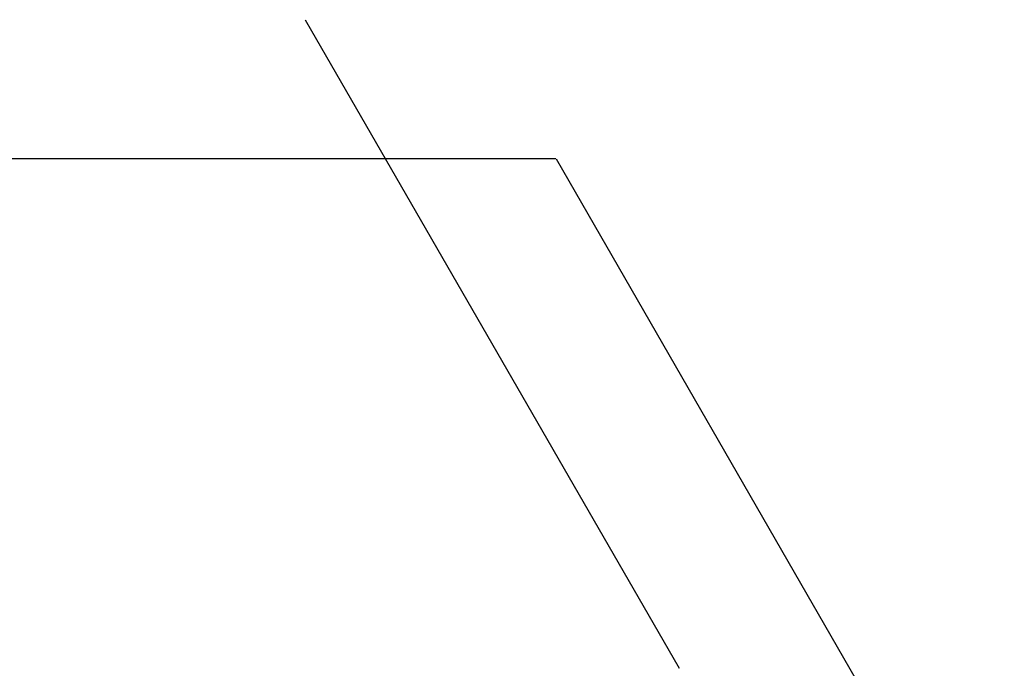
# Model space of a CAD drawing. Extents: x 0 to 153, y -1 to 81.
# Drawn here: x 31 to 31, y 23 to 23 of the extents above; entities that cross this region are included whole.
import ezdxf

# ---------------------------------------------------------------- set-up
doc = ezdxf.new("R2010")
doc.units = 0
doc.header["$MEASUREMENT"] = 0
doc.header["$PDMODE"] = 2
doc.layers.get('0').update_dxf_attribs({"linetype": 'CONTINUOUS'})
doc.layers.get('Defpoints').update_dxf_attribs({"linetype": 'CONTINUOUS'})
doc.layers.add('Dimension', color=2, linetype='CONTINUOUS', lineweight=15)
doc.layers.add('OBJECT DETAIL', color=254, linetype='CONTINUOUS', lineweight=25)
doc.styles.get("Standard").update_dxf_attribs({"font": 'ARIAL.TTF'})
doc.dimstyles.new('Nabco Dimension Arch Style - Autocad', dxfattribs={"dimscale": 2, "dimtxt": 0.375, "dimasz": 0.37, "dimexe": 0.06, "dimexo": 0.06, "dimgap": 0.06, "dimtad": 0, "dimdec": 5, "dimzin": 4, "dimdsep": 46, "dimlunit": 5, "dimtxsty": 'Standard', "dimcen": 0, "dimclrd": 256, "dimclre": 256, "dimclrt": 256, "dimadec": 1, "dimazin": 1, "dimtm": 1e-09, "dimtfac": 1, "dimtdec": 5, "dimtofl": 0, "dimtmove": 0, "dimatfit": 3, "dimfxl": 0, "dimfrac": 2, "dimtolj": 1, "dimtzin": 4, "dimlwd": -1, "dimlwe": -1, "dimarcsym": 0})

# ---------------------------------------------------------------- blocks, each defined once
blk = doc.blocks.new('*D36')
at = {"layer": 'Defpoints', "color": 0}
for p in [(53.580375, 23.356832), (28.52697, 23.295576), (53.580375, 18.763427)]:
    blk.add_point(p, dxfattribs=at)
at = {"layer": 'Dimension'}
for p, q in [((53.580375, 23.236832), (53.580375, 18.643427)), ((28.52697, 23.175576), (28.52697, 18.643427)), ((29.02697, 18.763427), (39.429851, 18.763427)), ((53.080375, 18.763427), (42.706344, 18.763427))]:
    blk.add_line(p, q, dxfattribs=at)
for points in [[(29.02697, 18.84676), (29.02697, 18.680094), (28.52697, 18.763427)], [(53.080375, 18.84676), (53.080375, 18.680094), (53.580375, 18.763427)]]:
    blk.add_solid(points, dxfattribs=at)
at = {"layer": 'Dimension', "insert": (41.068098, 18.763427), "char_height": 0.5, "attachment_point": 5}
blk.add_mtext('\\A1;SIDELITE', dxfattribs=at)
blk = doc.blocks.new('GLSTOP')
for p, q in [((-0.400361, -0.18719), (-0.427202, -0.233717)), ((-0.418363, -0.197172), (-0.445204, -0.243699)), ((-0.418355, -0.197171), (-0.227335, -0.197171))]:
    blk.add_line(p, q)

msp = doc.modelspace()

# ---------------------------------------------------------------- block references
at = {"layer": 'OBJECT DETAIL', "extrusion": (0, 0, -1), "zscale": -1}
msp.add_blockref('GLSTOP', (-30.470308, 23.296322), dxfattribs=at)

# ---------------------------------------------------------------- dimensions: what is measured, and where the dimension line sits
at = {"layer": 'Dimension'}
dim = msp.add_linear_dim(base=(53.580375, 18.763427), p1=(28.52697, 23.295576), p2=(53.580375, 23.356832), text='SIDELITE', dimstyle='Nabco Dimension Arch Style - Autocad', override={"dimtxt": 0.25, "dimasz": 0.25, "dimpost": '\\X'}, dxfattribs=at)
dim.commit()
dim.dimension.update_dxf_attribs({"geometry": '*D36', "text_midpoint": (41.068098, 18.763427), "dimtype": 160})

doc.saveas('drawing.dxf')
